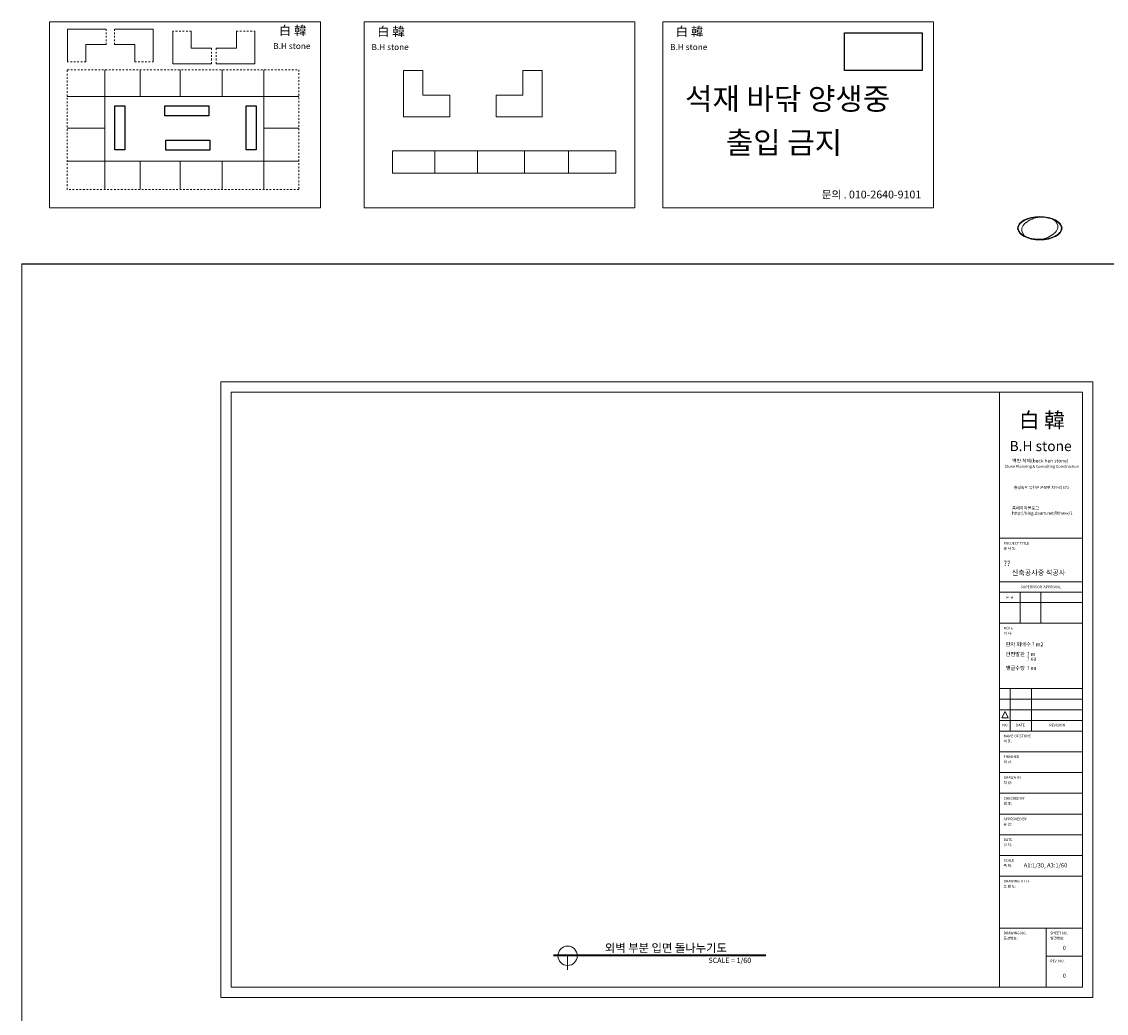
# Model space of a CAD drawing. Units: inches. Extents: x -916660 to 210039, y -10 to 162556.
# Drawn here: x 19 to 62780, y 105166 to 162556 of the extents above; entities that cross this region are included whole.
import ezdxf
from ezdxf.enums import TextEntityAlignment as Align

# ---------------------------------------------------------------- set-up
doc = ezdxf.new("R2010")
doc.units = ezdxf.units.IN
doc.header["$LTSCALE"] = 100
doc.header["$MEASUREMENT"] = 0
doc.linetypes.add('CENTER', pattern=[2, 1.25, -0.25, 0.25, -0.25])
doc.linetypes.add('JIS_02_1.0', pattern=[2, 1, -1])
doc.layers.add('0. 3d 도면상세도', color=254, linetype='Continuous')
doc.layers.add('01. 1번 석종', color=5, linetype='CENTER')
for name, color, linetype, lineweight in [('06. 단면외벽선', 2, 'Continuous', 5), ('09.표제란(관리자)', 131, 'Continuous', 5), ('표제란(관리자)', 131, 'Continuous', 5)]:
    doc.layers.add(name, color=color, linetype=linetype, lineweight=lineweight)
doc.styles.add('title(우성)$0$문자', font='txt')
doc.styles.add('title(우성)$0$스타일1', font='txt')
doc.styles.add('타이틀', font='txt')
picture_1 = doc.add_image_def('image3.png', size_in_pixel=(499, 241))

msp = doc.modelspace()

# ---------------------------------------------------------------- linework, layer by layer
at = {"layer": '01. 1번 석종', "linetype": 'ByBlock'}
for points in [[(5415.248, 155144.358), (5415.248, 157690.932), (5992.243, 157690.932), (5992.243, 155144.358)], [(8297.931, 157679.307), (10844.505, 157679.307), (10844.505, 157102.312), (8297.931, 157102.312)], [(13008.178, 155144.358), (13008.178, 157690.932), (13585.173, 157690.932), (13585.173, 155144.358)], [(8351.168, 155692.935), (10897.742, 155692.935), (10897.742, 155115.941), (8351.168, 155115.941)]]:
    msp.add_lwpolyline(points, close=True, dxfattribs=at)
at = {"layer": '06. 단면외벽선'}
for p, q in [((2671.823, 162132.118), (4911.964, 162132.118)), ((2671.823, 160238.021), (2671.823, 162132.118)), ((7622.496, 162132.118), (5382.355, 162132.118)), ((7622.496, 160238.021), (7622.496, 162132.118)), ((8764.211, 162013.896), (8764.211, 160119.799)), ((9826.843, 161023.799), (9826.843, 162013.896)), ((12446.084, 161023.799), (12446.084, 162013.896)), ((13508.715, 162013.896), (13508.715, 160119.799)), ((4911.964, 161228.118), (3734.455, 161228.118)), ((3734.455, 161228.118), (3734.455, 160238.021)), ((5382.355, 161228.118), (6559.865, 161228.118)), ((6559.865, 161228.118), (6559.865, 160238.021)), ((11004.352, 161023.799), (9826.843, 161023.799)), ((11268.574, 161023.799), (12446.084, 161023.799)), ((8764.211, 160119.799), (11004.352, 160119.799)), ((13508.715, 160119.799), (11268.574, 160119.799)), ((4825.371, 152844.92), (4825.371, 159773.189)), ((6865.134, 158236.153), (6865.134, 159773.189)), ((9189.763, 158236.153), (9189.763, 159773.189)), ((11625.284, 158236.153), (11625.284, 159773.189)), ((14033.561, 152844.92), (14033.561, 159773.189)), ((22120.653, 159730.24), (23238.88, 159730.24)), ((22120.653, 159730.24), (22120.653, 157059.045)), ((23238.88, 159730.24), (23238.88, 158298.618)), ((30140.429, 159730.24), (29022.201, 159730.24)), ((29022.201, 159730.24), (29022.201, 158298.618)), ((30140.429, 159730.24), (30140.429, 157059.045)), ((2657.923, 158236.153), (16063.306, 158236.153)), ((23238.88, 158298.618), (24793.912, 158298.618)), ((24793.912, 158298.618), (24793.912, 157059.045)), ((29022.201, 158298.618), (27467.169, 158298.618)), ((27467.169, 158298.618), (27467.169, 157059.045)), ((24793.912, 157059.045), (22120.653, 157059.045)), ((27467.169, 157059.045), (30140.429, 157059.045)), ((2657.923, 156403.321), (4825.371, 156403.321)), ((14033.561, 156403.321), (16063.306, 156403.321)), ((21471.515, 155079.491), (34405.286, 155079.491)), ((21471.515, 155079.491), (21471.515, 153799.151)), ((23919.561, 155079.491), (23919.561, 153799.151)), ((26399.056, 155079.491), (26399.056, 153799.151)), ((29122.206, 155079.491), (29122.206, 153799.151)), ((31662.547, 155079.491), (31662.547, 153799.151)), ((34405.286, 155079.491), (34405.286, 153799.151)), ((2657.923, 154482.564), (16063.306, 154482.564)), ((6870.083, 152844.92), (6870.083, 154482.564)), ((9189.763, 152844.92), (9189.763, 154482.564)), ((11625.284, 152844.92), (11625.284, 154482.564)), ((34405.286, 153799.151), (21471.515, 153799.151))]:
    msp.add_line(p, q, dxfattribs=at)
at = {"layer": '06. 단면외벽선', "linetype": 'JIS_02_1.0'}
for p, q in [((4911.964, 162132.118), (4911.964, 161228.118)), ((5382.355, 162132.118), (5382.355, 161228.118)), ((9826.843, 162013.896), (8764.211, 162013.896)), ((12446.084, 162013.896), (13508.715, 162013.896)), ((11004.352, 160119.799), (11004.352, 161023.799)), ((11268.574, 160119.799), (11268.574, 161023.799)), ((3734.455, 160238.021), (2671.823, 160238.021)), ((6559.865, 160238.021), (7622.496, 160238.021)), ((2657.923, 159773.189), (16063.306, 159773.189)), ((2657.923, 152844.92), (2657.923, 159773.189)), ((16063.306, 159773.189), (16063.306, 152844.92)), ((16063.306, 152844.92), (2657.923, 152844.92))]:
    msp.add_line(p, q, dxfattribs=at)
at = {"layer": '06. 단면외벽선'}
for points in [[(1625.638, 151792.775), (17300.397, 151792.775), (17300.397, 162556.391), (1625.638, 162556.391)], [(19831.277, 151792.775), (35506.037, 151792.775), (35506.037, 162556.391), (19831.277, 162556.391)], [(37110.934, 151792.775), (52785.693, 151792.775), (52785.693, 162556.391), (37110.934, 162556.391)], [(18.857, 15.416), (18.857, 148535.416), (210038.857, 148535.416), (210038.857, 15.416)], [(28.857, 25.416), (28.857, 148525.416), (210028.857, 148525.416), (210028.857, 25.416), (28.857, 25.416)]]:
    msp.add_lwpolyline(points, close=True, dxfattribs=at)
at = {"layer": '09.표제란(관리자)'}
for p, q in [((56596.717, 129542.556), (61396.717, 129542.556)), ((57796.717, 129542.556), (57796.717, 127742.556)), ((58996.717, 129542.556), (58996.717, 127742.556)), ((56596.717, 128942.556), (61396.717, 128942.556)), ((56596.717, 123966.395), (61396.717, 123966.395)), ((57213.851, 123966.395), (57213.851, 121498.613)), ((58447.905, 123966.395), (58447.905, 121498.613)), ((56596.717, 123349.368), (61396.717, 123349.368)), ((56596.717, 122732.341), (61396.717, 122732.341)), ((56920.835, 122628.823), (56735.727, 122258.325)), ((56920.835, 122628.823), (57105.943, 122258.325)), ((56596.717, 122115.315), (61396.717, 122115.315)), ((56735.727, 122258.325), (57105.943, 122258.325)), ((56596.717, 120298.613), (61396.717, 120298.613)), ((56596.717, 119098.613), (61396.717, 119098.613)), ((56596.717, 117898.613), (61396.717, 117898.613)), ((56596.717, 116698.613), (61396.717, 116698.613)), ((56596.717, 115498.613), (61396.717, 115498.613)), ((56596.717, 114298.613), (61396.717, 114298.613)), ((59296.717, 110098.613), (59296.717, 106678.613)), ((30788.426, 108494.431), (43078.023, 108494.431)), ((30790.624, 108554.431), (43078.023, 108554.431)), ((31608.426, 107674.431), (31608.426, 108494.431)), ((59296.717, 108478.613), (61396.717, 108478.613))]:
    msp.add_line(p, q, dxfattribs=at)
for points in [[(11536.717, 106078.613), (61996.717, 106078.613), (61996.717, 141718.613), (11536.717, 141718.613)], [(12136.717, 106681.808), (56596.717, 106678.613), (56596.717, 141118.613), (12136.717, 141121.808)], [(12136.717, 106681.808), (61396.717, 106678.613), (61396.717, 141118.613), (12136.717, 141121.808)], [(12136.717, 106681.808), (56596.717, 106678.613), (56596.717, 141118.613), (12136.717, 141121.808)]]:
    msp.add_lwpolyline(points, close=True, dxfattribs=at)
for points in [[(56596.717, 141118.613), (56596.717, 106678.613)], [(56596.717, 132656.694), (61396.717, 132656.694)], [(56596.717, 130142.556), (61396.717, 130142.556)], [(56596.717, 127742.556), (61396.717, 127742.556)], [(56596.717, 121498.613), (61396.717, 121498.613)], [(56596.717, 113098.613), (61396.717, 113098.613)], [(56596.717, 110098.613), (61396.717, 110098.613)]]:
    msp.add_lwpolyline(points, dxfattribs=at)
msp.add_circle((31608.426, 108494.431), 560, dxfattribs=at)
at = {"layer": '표제란(관리자)'}
for points in [[(58933.878, 151244.731, 0.159634169), (58084.203, 150889.573, 0.14374015), (57898.526, 150602.739, 0.33032978), (58155.064, 150102.926)], [(58933.878, 149960.747, 0.160255108), (59786.26, 150318.249, 0.142233685), (59969.229, 150602.739, 0.33032978), (59712.691, 151102.552)]]:
    msp.add_lwpolyline(points, format="xyb", dxfattribs=at)
msp.add_ellipse((58933.878, 150602.739), major_axis=(1283.984, 0), ratio=0.528901734, dxfattribs=at)
msp.add_open_spline([(60180.841, 150602.739), (60180.841, 150665.334), (60162.647, 150728.191), (60088.567, 150851.225), (60032.479, 150911.142), (59886.07, 151020.394), (59795.858, 151069.654), (59590.175, 151151.652), (59474.755, 151184.391), (59230.046, 151229.825), (59100.795, 151242.519), (58841.033, 151246.545), (58710.56, 151237.877), (58461.073, 151200.075), (58342.096, 151170.941), (58127.288, 151095.314), (58031.504, 151048.818), (57872.537, 150943.818), (57809.454, 150885.355), (57721.14, 150763.808), (57695.834, 150701.007), (57681.952, 150575.842), (57693.156, 150513.023), (57752.972, 150388.972), (57801.913, 150327.903), (57935.274, 150214.899), (58019.585, 150163.084), (58215.403, 150075.052), (58326.852, 150038.833), (58565.91, 149985.944), (58693.481, 149969.271), (58952.321, 149957.208), (59083.553, 149961.818), (59336.931, 149991.844), (59459.04, 150017.26), (59682.199, 150086.211), (59783.208, 150129.75), (59954.18, 150230.029), (60024.057, 150286.75), (60118.324, 150396.773), (60148.213, 150449.056), (60175.548, 150535.204), (60180.841, 150568.979), (60180.841, 150602.739)], degree=3, knots=[0, 0, 0, 0, 0.308300122, 0.308300122, 0.616600244, 0.616600244, 0.924900365, 0.924900365, 1.233200487, 1.233200487, 1.541500609, 1.541500609, 1.849800731, 1.849800731, 2.158100853, 2.158100853, 2.466400974, 2.466400974, 2.774701096, 2.774701096, 3.083001218, 3.083001218, 3.39130134, 3.39130134, 3.699601462, 3.699601462, 4.007901583, 4.007901583, 4.316201705, 4.316201705, 4.624501827, 4.624501827, 4.932801949, 4.932801949, 5.24110207, 5.24110207, 5.549402192, 5.549402192, 5.857702314, 5.857702314, 6.116911398, 6.116911398, 6.283185307, 6.283185307, 6.283185307, 6.283185307], dxfattribs=at)

# ---------------------------------------------------------------- texts
at = {"layer": '06. 단면외벽선'}
for s, height, p in [('석재 바닦 양생중 ', 1262.868, (38402.54, 157460.144)), ('출입 금지 ', 1262.868, (40764.578, 154926.99)), ('문의 . 010-2640-9101', 451.02427, (46309.483, 152328.809))]:
    msp.add_text(s, height=height, dxfattribs=at).set_placement(p)
at = {"layer": '09.표제란(관리자)', "style": 'title(우성)$0$스타일1'}
for s, height, p in [('B.H stone', 351, (15651.609, 161148.285)), ('B.H stone', 351, (21338.262, 161089.572)), ('B.H stone', 351, (38617.919, 161089.572)), ('B.H stone', 585, (58979.38, 137996.392)), ('백한 석재(beck han stone)', 204.75, (58962.391, 137147.185)), ('SUPERVISOR  APPROVAL', 150, (58996.717, 129842.556)), ('담 당', 150, (57196.717, 129242.556)), ('0', 240, (60346.717, 108958.613)), ('0', 240, (60346.717, 107338.613))]:
    msp.add_text(s, height=height, dxfattribs=at).set_placement(p, align=Align.MIDDLE_CENTER)
for s, p in [('Stone Planning & Consulting Construction', (59047.614, 136735.984)), ('충청북도 옥천군 군북면 지오리 673', (59029.601, 135514.752))]:
    msp.add_text(s, height=160.75781, dxfattribs=at).set_placement(p, align=Align.CENTER)
at = {"layer": '09.표제란(관리자)'}
for s, height, style, p in [('PROJECT TITLE', 150, 'title(우성)$0$스타일1', (56836.717, 132296.694)), ('공 사 명:', 150, 'title(우성)$0$스타일1', (56836.717, 131996.694)), ('??', 300, 'title(우성)$0$스타일1', (56836.717, 131056.557)), ('신축공사중 석공사', 300, 'title(우성)$0$스타일1', (57307.193, 130525.175)), ('NOTE', 150, 'title(우성)$0$스타일1', (56836.717, 127382.556)), ('기 사:', 150, 'title(우성)$0$스타일1', (56836.717, 127082.556)), ('판자 회배수 ? m2', 221.21412, '타이틀', (56955.345, 126413.648)), ('안전발판', 221.2141, '타이틀', (56955.345, 125841.393)), ('? m', 221.2141, '타이틀', (58189.309, 125841.393)), ('? ea', 221.2141, '타이틀', (58189.309, 125583.069)), ('앵글수량', 221.2141, '타이틀', (56955.345, 125043.713)), ('? ea', 221.2141, '타이틀', (58189.309, 125040.319)), ('NO.', 150, 'title(우성)$0$스타일1', (56766.894, 121771.684)), ('DATE', 150, 'title(우성)$0$스타일1', (57557.99, 121771.684)), ('REVISION', 150, 'title(우성)$0$스타일1', (59484.983, 121771.684)), ('NAME OF STONE', 150, 'title(우성)$0$스타일1', (56836.717, 121138.613)), ('석 종:', 150, 'title(우성)$0$스타일1', (56836.717, 120838.613)), ('FINISHED', 150, 'title(우성)$0$스타일1', (56836.717, 119938.613)), ('마 감:', 150, 'title(우성)$0$스타일1', (56836.717, 119638.613)), ('DRAWN BY', 150, 'title(우성)$0$스타일1', (56836.717, 118738.613)), ('작 성:', 150, 'title(우성)$0$스타일1', (56836.717, 118438.613)), ('CHECKED BY', 150, 'title(우성)$0$스타일1', (56836.717, 117538.613)), ('검 토:', 150, 'title(우성)$0$스타일1', (56836.717, 117238.613)), ('APPROVED BY', 150, 'title(우성)$0$스타일1', (56836.717, 116338.613)), ('승 인:', 150, 'title(우성)$0$스타일1', (56836.717, 116038.613)), ('일 자:', 150, 'title(우성)$0$스타일1', (56836.717, 114838.613)), ('DATE', 150, 'title(우성)$0$스타일1', (56836.717, 115138.613)), ('SCALE', 150, 'title(우성)$0$스타일1', (56836.717, 113938.613)), ('축 척:', 150, 'title(우성)$0$스타일1', (56836.717, 113638.613)), ('A1:1/30, A3:1/60', 246.81074, 'title(우성)$0$스타일1', (58001.744, 113607.711)), ('도 면 명:', 150, 'title(우성)$0$스타일1', (56836.717, 112438.613)), ('DRAWING TITLE', 150, 'title(우성)$0$스타일1', (56836.717, 112738.613)), ('DRAWING NO.', 150, 'title(우성)$0$스타일1', (56836.717, 109738.613)), ('SHEET NO.', 150, 'title(우성)$0$스타일1', (59536.717, 109738.613)), ('외벽 부분 입면 돌나누기도', 480, 'title(우성)$0$문자', (33762.349, 108714.149)), ('도면번호:', 150, 'title(우성)$0$스타일1', (56836.717, 109438.613)), ('일련번호:', 150, 'title(우성)$0$스타일1', (59536.717, 109438.613)), ('SCALE = 1/60', 300, 'title(우성)$0$문자', (39759.749, 108081.942)), ('REV. NO.', 150, 'title(우성)$0$스타일1', (59536.717, 108118.613))]:
    msp.add_text(s, height=height, dxfattribs=dict(at, style=style)).set_placement(p)
at = {"layer": '09.표제란(관리자)', "attachment_point": 1, "style": 'title(우성)$0$스타일1'}
for insert, char_height, width in [((14895.906, 162309.834), 526.5, 2677.65863), ((20582.559, 162251.121), 526.5, 2677.65863), ((37862.216, 162251.121), 526.5, 2677.65863), ((57719.875, 139932.308), 877.5, 4462.76439)]:
    msp.add_mtext('白 韓^I\\P^I\\P^I', dxfattribs=dict(at, insert=insert, char_height=char_height, width=width))
at = {"layer": '09.표제란(관리자)', "linetype": 'ByBlock', "lineweight": 120, "insert": (57328.529, 134501.754), "char_height": 178.125, "width": 5667.64378, "attachment_point": 1}
msp.add_mtext('홈페이지블로그 \\Phttp://blog.daum.net/lbhww/1', dxfattribs=at)

# ---------------------------------------------------------------- referenced raster images: frames only (the image files are external)
at = {"layer": '0. 3d 도면상세도', "linetype": 'ByBlock'}
image = msp.add_image(picture_1, insert=(47636.018, 159737.538), size_in_units=(4497.147, 2171.969), dxfattribs=at)
image.dxf.flags = 7

doc.saveas('drawing.dxf')
